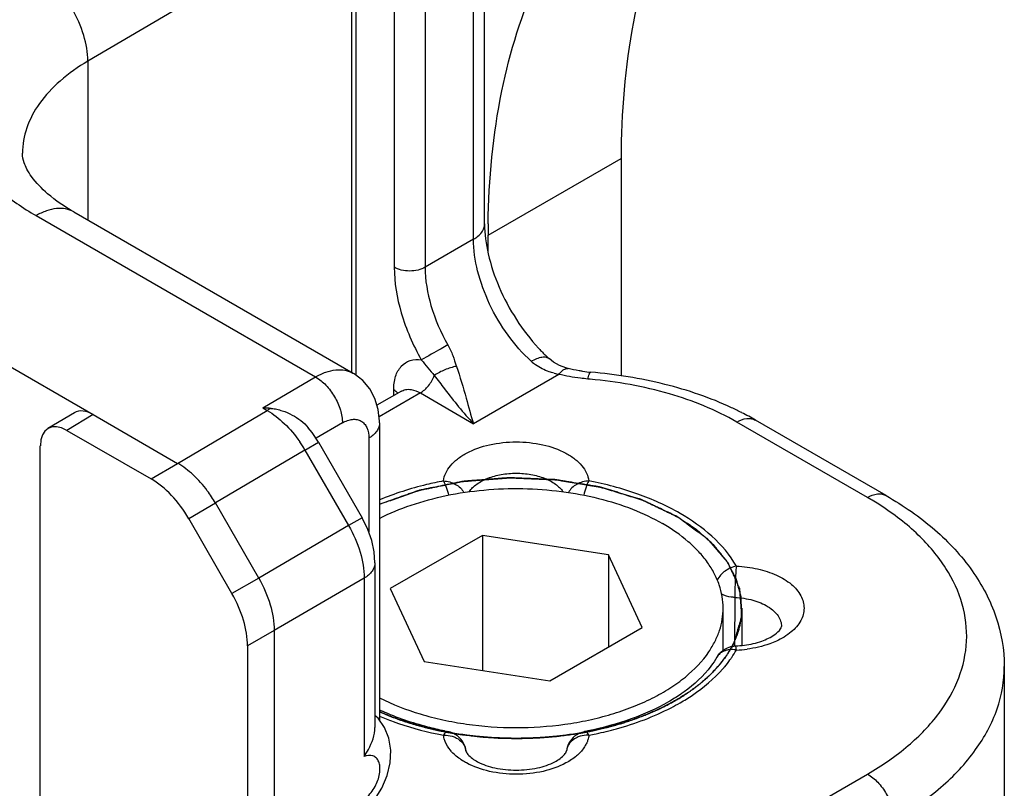
# Model space of a CAD drawing. Units: millimetres. Extents: x 115 to 1006, y -140 to 454.
# Drawn here: x 364 to 377, y -3 to 7 of the extents above; entities that cross this region are included whole.
import ezdxf

# ---------------------------------------------------------------- set-up
doc = ezdxf.new("R2010")
doc.units = ezdxf.units.MM
doc.header["$LTSCALE"] = 19.36
doc.layers.add('COMPONENTI_DI_ASSIEME', color=7, linetype='CONTINUOUS')

msp = doc.modelspace()

# ---------------------------------------------------------------- linework, layer by layer
at = {"layer": 'COMPONENTI_DI_ASSIEME', "linetype": 'Continuous'}
for p, q in [((370.098, 4.434), (370.099, 8.924)), ((368.332, 8.657), (364.827, 6.597)), ((368.332, 8.657), (368.331, 2.463)), ((368.39, 8.738), (368.389, 2.425)), ((369.952, 4.23), (369.953, 8.72)), ((368.899, 8.349), (368.898, 3.858)), ((369.309, 8.349), (369.308, 3.858)), ((356.532, 6.733), (364.9, 1.901)), ((364.827, 6.597), (364.827, 4.486)), ((370.145, 4.284), (371.913, 5.305)), ((371.913, 5.305), (371.912, 2.418)), ((364.64, 4.594), (368.351, 2.452)), ((364.14, 4.545), (367.853, 2.401)), ((369.952, 4.23), (369.308, 3.858)), ((370.145, 4.05), (370.145, 4.284)), ((371.014, 2.599), (370.957, 2.645)), ((370.957, 2.645), (370.957, 2.645)), ((371.208, 2.513), (371.208, 2.513)), ((367.152, 1.989), (367.853, 2.401)), ((371.087, 2.436), (369.952, 1.78)), ((368.891, 2.154), (368.891, 2.23)), ((368.994, 2.213), (368.669, 2.025)), ((369.245, 2.189), (368.697, 1.872)), ((369.245, 2.189), (369.952, 1.78)), ((367.152, 1.989), (367.209, 1.956)), ((364.648, 1.925), (364.297, 1.715)), ((364.9, 1.901), (364.55, 1.692)), ((364.9, 1.901), (366.02, 1.253)), ((366.02, 1.253), (367.209, 1.956)), ((367.808, 1.662), (367.756, 1.727)), ((368.21, 1.79), (367.861, 1.586)), ((368.703, 1.79), (368.702, -2.161)), ((375.185, 0.8), (373.449, 1.802)), ((375.435, 0.825), (373.699, 1.827)), ((364.55, 1.692), (365.667, 1.047)), ((367.892, 1.534), (367.808, 1.662)), ((368.56, 1.588), (368.56, 0.342)), ((364.192, -15.773), (364.196, 1.488)), ((367.712, 1.43), (367.892, 1.534)), ((367.892, 1.534), (368.472, 0.53)), ((367.712, 1.43), (366.523, 0.727)), ((367.712, 1.43), (368.292, 0.426)), ((365.667, 1.047), (366.02, 1.253)), ((366.167, 0.519), (366.523, 0.727)), ((367.097, -0.271), (366.523, 0.727)), ((368.472, 0.53), (368.292, 0.426)), ((366.741, -0.475), (366.167, 0.519)), ((368.292, 0.426), (367.097, -0.271)), ((370.07, 0.297), (368.845, -0.411)), ((370.07, 0.297), (370.069, -1.497)), ((371.743, 0.038), (370.07, 0.297)), ((371.743, 0.038), (371.743, -1.188)), ((372.192, -0.928), (371.743, 0.038)), ((368.642, -0.069), (368.642, -2.255)), ((367.097, -0.271), (366.741, -0.475)), ((368.499, -0.271), (367.304, -0.968)), ((368.499, -0.271), (368.498, -2.643)), ((368.845, -0.411), (369.294, -1.377)), ((373.422, -0.528), (373.419, -1.172)), ((373.268, -1.229), (373.268, -0.67)), ((373.518, -0.67), (373.518, -1.165)), ((367.304, -0.968), (366.948, -1.172)), ((367.304, -0.968), (367.303, -5.911)), ((370.967, -1.636), (372.192, -0.928)), ((366.948, -1.172), (366.947, -6.112)), ((373.381, -1.188), (373.386, -1.179)), ((369.294, -1.377), (370.967, -1.636)), ((377.003, -1.446), (377, -17.775)), ((368.702, -2.048), (368.726, -2.058)), ((368.683, -2.134), (368.642, -2.096)), ((369.61, -2.309), (369.61, -2.309)), ((371.428, -2.309), (371.428, -2.309)), ((371.651, -4.916), (375.186, -2.874))]:
    msp.add_line(p, q, dxfattribs=at)
for points in [[(371.208, 2.513), (371.18, 2.521), (371.094, 2.553), (371.014, 2.599)], [(368.703, 1.79), (368.703, 1.813), (368.686, 1.97), (368.642, 2.114), (368.573, 2.243), (368.48, 2.354), (368.366, 2.442), (368.35, 2.452)], [(368.642, -0.07), (368.632, 0.077), (368.6, 0.227), (368.548, 0.375), (368.472, 0.53)], [(368.635, -3.216), (368.733, -3.062), (368.803, -2.896), (368.843, -2.725), (368.851, -2.556), (368.825, -2.398), (368.767, -2.254), (368.683, -2.134)]]:
    msp.add_lwpolyline(points, dxfattribs=at)
for centre, radius, start, end in [((381.29, 4.282), 11.145, 179.2166, 179.9907), ((372.64, 4.476), 2.488, 222.8164, 224.0903), ((372.526, 4.364), 2.328, 224.0765, 227.6277), ((371.165, 3.102), 0.664, 227.7038, 234.1041), ((371.24, 3.3), 0.877, 255.6656, 259.9792), ((371.675, 4.466), 2.008, 262.2852, 265.2933), ((370.985, -3.496), 5.89, 84.9852, 85.2834), ((367.155, 0.785), 1.204, 84.7656, 90.1538), ((371.593, -1.853), 4.241, 63.0423, 65.0766), ((371.74, -1.567), 3.919, 60.0121, 63.0658), ((366.234, 0.57), 1.71, 30.2003, 34.5797), ((373.169, -2.695), 4.035, 57.1907, 60.0276), ((373.377, 0.164), 1.337, 272.3492, 277.4454), ((373.377, 0.409), 1.638, 272.3469, 277.3471), ((371.187, 0.689), 3.021, 297.3932, 299.9774), ((370.021, 0.785), 3.102, 244.8154, 245.6017), ((370.447, 2.332), 4.775, 258.178, 259.2131), ((370.444, 2.07), 4.458, 258.6441, 259.2118), ((370.594, 2.068), 4.455, 280.7875, 281.3567), ((370.592, 2.323), 4.767, 280.7858, 281.9678), ((369.554, -2.604), 0.3, 7.0338, 51.7784), ((371.484, -2.604), 0.3, 128.2351, 173.0052), ((369.653, -2.592), 0.2, 7.0694, 16.6282), ((371.385, -2.592), 0.2, 163.3893, 172.9695)]:
    msp.add_arc(centre, radius, start, end, dxfattribs=at)
for centre, major_axis, ratio, start_param, end_param in [((364.9, 1.493), (-0.25, 0.433), 0.577447, -0.785628, 0.008731), ((364.55, 1.284), (-0.25, 0.433), 0.577447, -0.785628, 0.785092), ((365.667, 0.23), (-0.5, 0.866), 0.577509, -1.571017, -0.785651), ((366.241, -0.764), (-0.5, 0.866), 0.577509, -2.356479, -1.571112)]:
    msp.add_ellipse(centre, major_axis=major_axis, ratio=ratio, start_param=start_param, end_param=end_param, dxfattribs=at)
for points, knots in [([(374.391, 10.792), (374.195, 10.678), (373.818, 10.414), (373.32, 9.922), (372.891, 9.339), (372.405, 8.423), (372.004, 7.066), (371.913, 5.912), (371.913, 5.305)], [0, 0, 0, 0, 0.108071, 0.218244, 0.332283, 0.45175, 0.710639, 1, 1, 1, 1]), ([(370.146, 4.435), (370.154, 5.026), (370.258, 6.151), (370.666, 7.471), (371.151, 8.36), (371.576, 8.928), (372.068, 9.407), (372.439, 9.665), (372.632, 9.776)], [0, 0, 0, 0, 0.28854, 0.547095, 0.666638, 0.780917, 0.891467, 1, 1, 1, 1]), ([(364.114, 7.818), (363.94, 7.716), (363.625, 7.495), (363.248, 7.093), (363.012, 6.648), (362.933, 6.178), (363.02, 5.708), (363.263, 5.265), (363.645, 4.866), (363.964, 4.646), (364.14, 4.545)], [0, 0, 0, 0, 0.144268, 0.273654, 0.390021, 0.498927, 0.608026, 0.72491, 0.854995, 1, 1, 1, 1]), ([(364.827, 6.597), (364.827, 6.713), (364.783, 6.957), (364.631, 7.3), (364.407, 7.602), (364.215, 7.761), (364.114, 7.818)], [0, 0, 0, 0, 0.236924, 0.499416, 0.762226, 1, 1, 1, 1]), ([(364.827, 6.597), (364.697, 6.521), (364.461, 6.355), (364.179, 6.055), (364.001, 5.724), (363.96, 5.487), (363.96, 5.373)], [0, 0, 0, 0, 0.289003, 0.548379, 0.78174, 1, 1, 1, 1]), ([(364.64, 4.594), (364.518, 4.665), (364.313, 4.803), (364.113, 5.008), (364.02, 5.155), (363.974, 5.257), (363.96, 5.33), (363.96, 5.373)], [0, 0, 0, 0, 0.395327, 0.687207, 0.795513, 0.880301, 1, 1, 1, 1]), ([(364.64, 4.594), (364.607, 4.613), (364.531, 4.641), (364.405, 4.644), (364.271, 4.611), (364.184, 4.57), (364.14, 4.545)], [0, 0, 0, 0, 0.217647, 0.450923, 0.710815, 1, 1, 1, 1]), ([(369.952, 4.23), (369.993, 4.254), (370.049, 4.298), (370.091, 4.375), (370.098, 4.415), (370.098, 4.434)], [0, 0, 0, 0, 0.547701, 0.781563, 1, 1, 1, 1]), ([(370.098, 4.434), (370.098, 4.301), (370.138, 4.013), (370.283, 3.583), (370.509, 3.16), (370.707, 2.902), (370.815, 2.785)], [0, 0, 0, 0, 0.217982, 0.47112, 0.738554, 1, 1, 1, 1]), ([(370.718, 2.61), (370.604, 2.714), (370.395, 2.953), (370.154, 3.36), (369.995, 3.792), (369.952, 4.089), (369.952, 4.23)], [0, 0, 0, 0, 0.25238, 0.514771, 0.769353, 1, 1, 1, 1]), ([(368.898, 3.858), (368.898, 3.654), (368.973, 3.224), (369.147, 2.826), (369.258, 2.629)], [0, 0, 0, 0, 0.474432, 1, 1, 1, 1]), ([(369.308, 3.858), (369.279, 3.842), (369.212, 3.817), (369.103, 3.805), (368.995, 3.817), (368.927, 3.842), (368.898, 3.858)], [0, 0, 0, 0, 0.237191, 0.49996, 0.76275, 1, 1, 1, 1]), ([(369.308, 3.858), (369.308, 3.687), (369.371, 3.326), (369.517, 2.993), (369.61, 2.828)], [0, 0, 0, 0, 0.474433, 1, 1, 1, 1]), ([(369.61, 2.828), (369.58, 2.811), (369.463, 2.744), (369.346, 2.677), (369.258, 2.629)], [0, 0, 0, 0, 0.255669, 1, 1, 1, 1]), ([(369.61, 2.828), (369.636, 2.783), (369.678, 2.688), (369.708, 2.59), (369.725, 2.542)], [0, 0, 0, 0, 0.509199, 1, 1, 1, 1]), ([(368.891, 2.23), (368.891, 2.29), (368.904, 2.403), (368.979, 2.549), (369.108, 2.633), (369.209, 2.636), (369.258, 2.629)], [0, 0, 0, 0, 0.291286, 0.537057, 0.760615, 1, 1, 1, 1]), ([(369.258, 2.629), (369.288, 2.594), (369.344, 2.523), (369.402, 2.455), (369.43, 2.423)], [0, 0, 0, 0, 0.5146, 1, 1, 1, 1]), ([(370.718, 2.61), (370.743, 2.624), (370.789, 2.647), (370.856, 2.668), (370.913, 2.669), (370.945, 2.655), (370.957, 2.645)], [0, 0, 0, 0, 0.330322, 0.604689, 0.821869, 1, 1, 1, 1]), ([(367.853, 2.401), (367.897, 2.426), (367.983, 2.468), (368.117, 2.501), (368.242, 2.498), (368.317, 2.471), (368.35, 2.452)], [0, 0, 0, 0, 0.28986, 0.549734, 0.782685, 1, 1, 1, 1]), ([(369.725, 2.542), (369.672, 2.533), (369.57, 2.5), (369.474, 2.452), (369.43, 2.423)], [0, 0, 0, 0, 0.502165, 1, 1, 1, 1]), ([(369.725, 2.542), (369.773, 2.403), (369.846, 2.148), (369.916, 1.892), (369.952, 1.78)], [0, 0, 0, 0, 0.55576, 1, 1, 1, 1]), ([(371.023, 2.45), (371, 2.456), (370.913, 2.482), (370.831, 2.524), (370.776, 2.564)], [0, 0, 0, 0, 0.254359, 1, 1, 1, 1]), ([(371.087, 2.436), (371.097, 2.449), (371.117, 2.473), (371.154, 2.505), (371.189, 2.518), (371.208, 2.513)], [0, 0, 0, 0, 0.332928, 0.606958, 1, 1, 1, 1]), ([(371.405, 2.476), (371.388, 2.478), (371.322, 2.488), (371.256, 2.501), (371.208, 2.513)], [0, 0, 0, 0, 0.255516, 1, 1, 1, 1]), ([(367.853, 2.401), (367.904, 2.372), (367.999, 2.293), (368.111, 2.142), (368.188, 1.97), (368.21, 1.848), (368.21, 1.79)], [0, 0, 0, 0, 0.237574, 0.500585, 0.763275, 1, 1, 1, 1]), ([(369.245, 2.189), (369.286, 2.213), (369.362, 2.284), (369.412, 2.373), (369.43, 2.423)], [0, 0, 0, 0, 0.47766, 1, 1, 1, 1]), ([(369.43, 2.423), (369.476, 2.362), (369.641, 2.142), (369.814, 1.926), (369.952, 1.78)], [0, 0, 0, 0, 0.273548, 1, 1, 1, 1]), ([(371.469, 2.374), (371.436, 2.377), (371.308, 2.39), (371.181, 2.413), (371.087, 2.436)], [0, 0, 0, 0, 0.25428, 1, 1, 1, 1]), ([(371.469, 2.374), (371.475, 2.397), (371.483, 2.427), (371.497, 2.457), (371.506, 2.464), (371.51, 2.464)], [0, 0, 0, 0, 0.699169, 0.894508, 1, 1, 1, 1]), ([(373.449, 1.802), (373.169, 1.964), (372.53, 2.22), (371.855, 2.34), (371.499, 2.371)], [0, 0, 0, 0, 0.475441, 1, 1, 1, 1]), ([(373.38, 1.993), (373.096, 2.125), (372.481, 2.335), (371.841, 2.437), (371.51, 2.464)], [0, 0, 0, 0, 0.485212, 1, 1, 1, 1]), ([(368.928, 2.203), (368.925, 2.206), (368.914, 2.215), (368.901, 2.224), (368.891, 2.23)], [0, 0, 0, 0, 0.240816, 1, 1, 1, 1]), ([(368.995, 2.213), (369.001, 2.217), (369.029, 2.231), (369.061, 2.237), (369.084, 2.237)], [0, 0, 0, 0, 0.243905, 1, 1, 1, 1]), ([(369.084, 2.237), (369.097, 2.237), (369.153, 2.233), (369.207, 2.21), (369.245, 2.189)], [0, 0, 0, 0, 0.226592, 1, 1, 1, 1]), ([(367.265, 1.984), (367.261, 1.982), (367.241, 1.974), (367.222, 1.964), (367.209, 1.956)], [0, 0, 0, 0, 0.241934, 1, 1, 1, 1]), ([(367.265, 1.984), (367.29, 1.982), (367.338, 1.973), (367.432, 1.947), (367.583, 1.883), (367.698, 1.797), (367.756, 1.727)], [0, 0, 0, 0, 0.130232, 0.260261, 0.517737, 1, 1, 1, 1]), ([(367.209, 1.956), (367.292, 1.909), (367.452, 1.783), (367.582, 1.628), (367.642, 1.541)], [0, 0, 0, 0, 0.475482, 1, 1, 1, 1]), ([(368.21, 1.79), (368.231, 1.803), (368.275, 1.824), (368.341, 1.841), (368.404, 1.839), (368.459, 1.819), (368.504, 1.781), (368.55, 1.706), (368.56, 1.636), (368.56, 1.588)], [0, 0, 0, 0, 0.14509, 0.27502, 0.391367, 0.499907, 0.608624, 0.725352, 1, 1, 1, 1]), ([(373.449, 1.802), (373.49, 1.826), (373.556, 1.853), (373.645, 1.85), (373.682, 1.837), (373.699, 1.827)], [0, 0, 0, 0, 0.547781, 0.781617, 1, 1, 1, 1]), ([(368.703, 1.79), (368.703, 1.771), (368.697, 1.732), (368.655, 1.656), (368.6, 1.612), (368.56, 1.588)], [0, 0, 0, 0, 0.218926, 0.453847, 1, 1, 1, 1]), ([(369.552, 1.02), (369.557, 1.055), (369.579, 1.128), (369.644, 1.228), (369.739, 1.317), (369.908, 1.425), (370.171, 1.515), (370.518, 1.551), (370.864, 1.515), (371.128, 1.425), (371.297, 1.317), (371.392, 1.228), (371.457, 1.128), (371.479, 1.055), (371.483, 1.02)], [0, 0, 0, 0, 0.045543, 0.094975, 0.149848, 0.210777, 0.348612, 0.499945, 0.65129, 0.789157, 0.850107, 0.905, 0.954448, 1, 1, 1, 1]), ([(366.522, 0.726), (366.489, 0.782), (366.402, 0.916), (366.239, 1.1), (366.095, 1.211), (366.022, 1.254)], [0, 0, 0, 0, 0.266069, 0.650643, 1, 1, 1, 1]), ([(368.703, 0.71), (368.769, 0.733), (368.867, 0.768), (368.983, 0.808), (369.048, 0.831), (369.098, 0.849), (369.139, 0.863), (369.172, 0.875), (369.193, 0.882), (369.209, 0.888), (369.219, 0.891), (369.227, 0.894), (369.236, 0.896), (369.252, 0.9), (369.275, 0.904), (369.311, 0.912), (369.357, 0.921), (369.429, 0.936), (369.52, 0.954), (369.611, 0.973), (369.684, 0.988), (369.729, 0.997), (369.765, 1.005), (369.788, 1.009), (369.804, 1.013), (369.813, 1.014), (369.823, 1.015), (369.835, 1.016), (369.854, 1.017), (369.879, 1.019), (369.918, 1.022), (369.966, 1.026), (370.024, 1.031), (370.083, 1.035), (370.141, 1.04), (370.199, 1.044), (370.258, 1.049), (370.306, 1.052), (370.345, 1.055), (370.374, 1.058), (370.398, 1.059), (370.415, 1.061), (370.425, 1.061), (370.432, 1.062), (370.44, 1.062), (370.449, 1.061), (370.466, 1.061), (370.49, 1.06), (370.519, 1.058), (370.557, 1.057), (370.605, 1.055), (370.663, 1.052), (370.721, 1.05), (370.778, 1.047), (370.836, 1.045), (370.894, 1.042), (370.951, 1.04), (370.995, 1.038), (371.023, 1.037), (371.035, 1.036), (371.045, 1.036), (371.054, 1.034), (371.071, 1.032), (371.094, 1.028), (371.131, 1.022), (371.177, 1.014), (371.251, 1.002), (371.344, 0.986), (371.436, 0.971), (371.51, 0.959), (371.557, 0.951), (371.594, 0.945), (371.617, 0.941), (371.633, 0.938), (371.642, 0.936), (371.651, 0.934), (371.662, 0.93), (371.679, 0.925), (371.701, 0.918), (371.735, 0.908), (371.779, 0.895), (371.831, 0.879), (371.882, 0.863), (371.934, 0.847), (371.986, 0.831), (372.038, 0.815), (372.082, 0.802), (372.116, 0.791), (372.142, 0.783), (372.164, 0.776), (372.179, 0.772), (372.188, 0.769), (372.194, 0.767), (372.2, 0.764), (372.207, 0.761), (372.22, 0.755), (372.238, 0.746), (372.261, 0.735), (372.29, 0.721), (372.327, 0.703), (372.372, 0.682), (372.416, 0.66), (372.46, 0.639), (372.505, 0.617), (372.549, 0.596), (372.586, 0.578), (372.616, 0.564), (372.634, 0.555), (372.649, 0.548), (372.658, 0.543), (372.666, 0.54), (372.671, 0.537), (372.675, 0.533), (372.684, 0.527), (372.698, 0.517), (372.716, 0.503), (372.734, 0.49), (372.759, 0.472), (372.801, 0.441), (372.862, 0.397), (372.922, 0.352), (372.965, 0.321), (372.989, 0.303), (373.007, 0.29), (373.025, 0.277), (373.039, 0.267), (373.048, 0.26), (373.052, 0.257), (373.055, 0.255), (373.057, 0.252), (373.061, 0.248), (373.066, 0.242), (373.075, 0.232), (373.086, 0.219), (373.103, 0.199), (373.124, 0.175), (373.15, 0.145), (373.176, 0.115), (373.201, 0.085), (373.227, 0.055), (373.252, 0.025), (373.274, 0), (373.291, -0.02), (373.302, -0.032), (373.31, -0.042), (373.317, -0.05), (373.322, -0.056), (373.326, -0.061), (373.33, -0.065), (373.331, -0.069), (373.334, -0.074), (373.337, -0.081), (373.34, -0.089), (373.345, -0.1), (373.351, -0.113), (373.361, -0.135), (373.373, -0.162), (373.388, -0.194), (373.402, -0.226), (373.417, -0.259), (373.431, -0.291), (373.446, -0.323), (373.458, -0.35), (373.467, -0.372), (373.473, -0.385), (373.478, -0.396), (373.481, -0.403), (373.484, -0.408), (373.485, -0.41), (373.485, -0.413), (373.485, -0.417), (373.486, -0.425), (373.487, -0.438), (373.488, -0.455), (373.489, -0.472), (373.491, -0.494), (373.494, -0.534), (373.499, -0.59), (373.503, -0.647), (373.506, -0.687), (373.508, -0.709), (373.51, -0.726), (373.511, -0.743), (373.512, -0.756), (373.513, -0.764), (373.513, -0.768), (373.513, -0.771), (373.513, -0.773), (373.511, -0.778), (373.509, -0.785), (373.506, -0.796), (373.502, -0.81), (373.496, -0.832), (373.488, -0.86), (373.479, -0.893), (373.466, -0.938), (373.444, -1.016), (373.425, -1.082), (373.412, -1.127)], [0, 0, 0, 0, 0.03125, 0.046875, 0.054688, 0.0625, 0.070312, 0.074219, 0.078125, 0.080078, 0.082031, 0.083008, 0.083984, 0.085938, 0.089844, 0.09375, 0.101562, 0.109375, 0.125, 0.140625, 0.148438, 0.15625, 0.160156, 0.164062, 0.166016, 0.166992, 0.167969, 0.169922, 0.171875, 0.175781, 0.179688, 0.1875, 0.195312, 0.203125, 0.210938, 0.21875, 0.226562, 0.234375, 0.238281, 0.242188, 0.246094, 0.248047, 0.249023, 0.25, 0.250977, 0.251953, 0.253906, 0.257812, 0.261719, 0.265625, 0.273438, 0.28125, 0.289062, 0.296875, 0.304688, 0.3125, 0.320312, 0.328125, 0.330078, 0.332031, 0.333008, 0.333984, 0.335938, 0.339844, 0.34375, 0.351562, 0.359375, 0.375, 0.390625, 0.398438, 0.40625, 0.410156, 0.414062, 0.416016, 0.416992, 0.417969, 0.419922, 0.421875, 0.425781, 0.429688, 0.4375, 0.445312, 0.453125, 0.460938, 0.46875, 0.476562, 0.484375, 0.488281, 0.492188, 0.496094, 0.498047, 0.499023, 0.5, 0.500977, 0.501953, 0.503906, 0.507812, 0.511719, 0.515625, 0.523438, 0.53125, 0.539062, 0.546875, 0.554688, 0.5625, 0.570312, 0.574219, 0.578125, 0.580078, 0.582031, 0.583008, 0.583984, 0.584961, 0.585938, 0.589844, 0.59375, 0.597656, 0.601562, 0.609375, 0.625, 0.640625, 0.648438, 0.652344, 0.65625, 0.660156, 0.664062, 0.665039, 0.666016, 0.666504, 0.666992, 0.667969, 0.669922, 0.671875, 0.675781, 0.679688, 0.6875, 0.695312, 0.703125, 0.710938, 0.71875, 0.726562, 0.734375, 0.738281, 0.742188, 0.744141, 0.746094, 0.748047, 0.749023, 0.75, 0.750977, 0.751953, 0.753906, 0.755859, 0.757812, 0.761719, 0.765625, 0.773438, 0.78125, 0.789062, 0.796875, 0.804688, 0.8125, 0.820312, 0.824219, 0.828125, 0.830078, 0.832031, 0.833008, 0.833496, 0.833984, 0.834961, 0.835938, 0.839844, 0.84375, 0.847656, 0.851562, 0.859375, 0.875, 0.890625, 0.898438, 0.902344, 0.90625, 0.910156, 0.914062, 0.915039, 0.916016, 0.916504, 0.916992, 0.917969, 0.919922, 0.921875, 0.925781, 0.929688, 0.9375, 0.945312, 0.953125, 0.96875, 1, 1, 1, 1]), ([(372.639, 0.555), (372.605, 0.571), (372.537, 0.604), (372.451, 0.644), (372.382, 0.676), (372.331, 0.701), (372.288, 0.721), (372.254, 0.737), (372.228, 0.749), (372.207, 0.759), (372.19, 0.767), (372.179, 0.772), (372.171, 0.776), (372.16, 0.779), (372.143, 0.785), (372.118, 0.792), (372.088, 0.801), (372.048, 0.813), (371.998, 0.828), (371.939, 0.846), (371.879, 0.864), (371.819, 0.882), (371.769, 0.897), (371.729, 0.909), (371.699, 0.918), (371.669, 0.927), (371.647, 0.934), (371.632, 0.938), (371.622, 0.941), (371.608, 0.943), (371.592, 0.946), (371.57, 0.949), (371.543, 0.954), (371.5, 0.961), (371.446, 0.97), (371.359, 0.984), (371.273, 0.998), (371.186, 1.012), (371.132, 1.021), (371.089, 1.028), (371.062, 1.032), (371.043, 1.035), (371.033, 1.037), (371.028, 1.038), (371.02, 1.038), (371.007, 1.038), (370.985, 1.039), (370.958, 1.04), (370.913, 1.042), (370.858, 1.044), (370.792, 1.047), (370.726, 1.05), (370.66, 1.052), (370.594, 1.055), (370.539, 1.057), (370.494, 1.059), (370.467, 1.06), (370.445, 1.061), (370.423, 1.062), (370.395, 1.059), (370.362, 1.057), (370.317, 1.054), (370.261, 1.049), (370.172, 1.042), (370.061, 1.034), (369.96, 1.026), (369.894, 1.021), (369.866, 1.018), (369.843, 1.017), (369.827, 1.015), (369.813, 1.014), (369.802, 1.012), (369.786, 1.009), (369.762, 1.004), (369.72, 0.995), (369.667, 0.984), (369.603, 0.971), (369.519, 0.954), (369.434, 0.937), (369.36, 0.922), (369.317, 0.913), (369.286, 0.906), (369.259, 0.901), (369.241, 0.897), (369.23, 0.895), (369.221, 0.891), (369.208, 0.887), (369.189, 0.881), (369.165, 0.872), (369.136, 0.862), (369.098, 0.848), (369.03, 0.825), (368.934, 0.791), (368.818, 0.75), (368.741, 0.723), (368.703, 0.71)], [0, 0, 0, 0, 0.03125, 0.0625, 0.078125, 0.09375, 0.109375, 0.117188, 0.125, 0.132812, 0.136719, 0.140625, 0.142578, 0.144531, 0.148438, 0.15625, 0.164062, 0.171875, 0.1875, 0.203125, 0.21875, 0.234375, 0.25, 0.257812, 0.265625, 0.273438, 0.28125, 0.283203, 0.285156, 0.289062, 0.292969, 0.296875, 0.304688, 0.3125, 0.328125, 0.34375, 0.375, 0.390625, 0.40625, 0.414062, 0.421875, 0.425781, 0.427734, 0.428711, 0.429688, 0.433594, 0.4375, 0.445312, 0.453125, 0.46875, 0.484375, 0.5, 0.515625, 0.53125, 0.546875, 0.554688, 0.5625, 0.566406, 0.570312, 0.578125, 0.585938, 0.59375, 0.609375, 0.625, 0.65625, 0.6875, 0.695312, 0.703125, 0.707031, 0.710938, 0.714844, 0.716797, 0.71875, 0.726562, 0.734375, 0.75, 0.765625, 0.78125, 0.8125, 0.828125, 0.835938, 0.84375, 0.851562, 0.855469, 0.857422, 0.859375, 0.863281, 0.867188, 0.875, 0.882812, 0.890625, 0.90625, 0.9375, 0.96875, 1, 1, 1, 1]), ([(369.895, 0.877), (369.921, 0.916), (369.997, 0.988), (370.145, 1.064), (370.323, 1.112), (370.518, 1.128), (370.712, 1.112), (370.891, 1.064), (371.038, 0.988), (371.114, 0.916), (371.14, 0.877)], [0, 0, 0, 0, 0.101862, 0.221737, 0.356661, 0.499937, 0.643224, 0.778177, 0.898095, 1, 1, 1, 1]), ([(369.552, 1.02), (369.477, 1.005), (369.188, 0.943), (368.904, 0.852), (368.701, 0.767)], [0, 0, 0, 0, 0.25879, 1, 1, 1, 1]), ([(368.702, 0.523), (368.837, 0.592), (369.128, 0.711), (369.594, 0.836), (370.093, 0.909), (370.606, 0.927), (371.116, 0.89), (371.605, 0.799), (372.057, 0.658), (372.335, 0.527), (372.463, 0.453)], [0, 0, 0, 0, 0.116572, 0.241135, 0.371197, 0.503839, 0.635952, 0.764467, 0.886574, 1, 1, 1, 1]), ([(369.552, 1.02), (369.567, 0.994), (369.593, 0.932), (369.611, 0.867), (369.619, 0.831)], [0, 0, 0, 0, 0.446044, 1, 1, 1, 1]), ([(369.552, 1.02), (369.608, 1.017), (369.716, 0.989), (369.799, 0.912), (369.824, 0.867)], [0, 0, 0, 0, 0.519969, 1, 1, 1, 1]), ([(371.483, 1.02), (371.428, 1.017), (371.32, 0.989), (371.237, 0.912), (371.212, 0.867)], [0, 0, 0, 0, 0.519942, 1, 1, 1, 1]), ([(371.483, 1.02), (371.468, 0.994), (371.443, 0.932), (371.425, 0.867), (371.417, 0.831)], [0, 0, 0, 0, 0.446013, 1, 1, 1, 1]), ([(373.444, -0.112), (373.274, 0.184), (372.827, 0.555), (372.123, 0.867), (371.704, 0.978), (371.483, 1.02)], [0, 0, 0, 0, 0.442219, 0.70927, 1, 1, 1, 1]), ([(375.185, 0.8), (375.226, 0.824), (375.292, 0.851), (375.38, 0.848), (375.418, 0.835), (375.435, 0.825)], [0, 0, 0, 0, 0.547781, 0.781617, 1, 1, 1, 1]), ([(375.435, 0.825), (375.663, 0.693), (376.084, 0.402), (376.593, -0.142), (376.925, -0.767), (377.003, -1.223), (377.003, -1.446)], [0, 0, 0, 0, 0.274348, 0.528564, 0.768004, 1, 1, 1, 1]), ([(375.186, -2.874), (375.377, -2.764), (375.724, -2.526), (376.144, -2.095), (376.418, -1.618), (376.53, -1.112), (376.468, -0.601), (376.239, -0.114), (375.86, 0.332), (375.535, 0.58), (375.355, 0.696)], [0, 0, 0, 0, 0.146201, 0.277536, 0.395948, 0.506199, 0.615344, 0.730798, 0.85808, 1, 1, 1, 1]), ([(373.514, -0.76), (373.513, -0.73), (373.512, -0.685), (373.51, -0.632), (373.509, -0.602), (373.509, -0.579), (373.508, -0.556), (373.508, -0.539), (373.507, -0.528), (373.507, -0.523), (373.507, -0.52), (373.506, -0.516), (373.504, -0.509), (373.502, -0.5), (373.498, -0.485), (373.493, -0.466), (373.484, -0.437), (373.474, -0.399), (373.464, -0.362), (373.456, -0.332), (373.451, -0.313), (373.447, -0.299), (373.444, -0.289), (373.442, -0.283), (373.441, -0.279), (373.439, -0.275), (373.437, -0.271), (373.431, -0.26), (373.422, -0.244), (373.411, -0.222), (373.399, -0.2), (373.384, -0.172), (373.369, -0.143), (373.353, -0.114), (373.342, -0.092), (373.332, -0.074), (373.326, -0.061), (373.322, -0.054), (373.319, -0.049), (373.315, -0.044), (373.309, -0.037), (373.3, -0.025), (373.286, -0.008), (373.269, 0.013), (373.247, 0.04), (373.225, 0.068), (373.203, 0.095), (373.186, 0.115), (373.17, 0.136), (373.157, 0.151), (373.149, 0.162), (373.145, 0.167), (373.14, 0.172), (373.133, 0.178), (373.124, 0.186), (373.11, 0.199), (373.092, 0.215), (373.064, 0.24), (373.028, 0.272), (372.992, 0.303), (372.964, 0.329), (372.946, 0.344), (372.932, 0.357), (372.923, 0.365), (372.916, 0.371), (372.91, 0.376), (372.903, 0.38), (372.89, 0.389), (372.871, 0.401), (372.845, 0.419), (372.82, 0.436), (372.785, 0.458), (372.725, 0.498), (372.674, 0.533), (372.639, 0.555)], [0, 0, 0, 0, 0.0625, 0.09375, 0.109375, 0.125, 0.140625, 0.15625, 0.160156, 0.164062, 0.166016, 0.167969, 0.171875, 0.179688, 0.1875, 0.203125, 0.21875, 0.25, 0.28125, 0.296875, 0.3125, 0.320312, 0.328125, 0.332031, 0.333984, 0.335938, 0.339844, 0.34375, 0.359375, 0.375, 0.390625, 0.40625, 0.4375, 0.453125, 0.46875, 0.484375, 0.492188, 0.496094, 0.5, 0.503906, 0.507812, 0.515625, 0.53125, 0.546875, 0.5625, 0.59375, 0.609375, 0.625, 0.640625, 0.65625, 0.660156, 0.664062, 0.667969, 0.671875, 0.679688, 0.6875, 0.703125, 0.71875, 0.75, 0.78125, 0.796875, 0.8125, 0.820312, 0.828125, 0.832031, 0.835938, 0.839844, 0.84375, 0.859375, 0.875, 0.890625, 0.90625, 0.9375, 1, 1, 1, 1]), ([(368.292, 0.426), (368.356, 0.315), (368.456, 0.089), (368.499, -0.155), (368.499, -0.271)], [0, 0, 0, 0, 0.525388, 1, 1, 1, 1]), ([(373.268, -0.67), (373.268, -0.618), (373.259, -0.513), (373.219, -0.357), (373.152, -0.205), (373.06, -0.057), (372.944, 0.084), (372.753, 0.267), (372.583, 0.384), (372.463, 0.453)], [0, 0, 0, 0, 0.108044, 0.218125, 0.332098, 0.451496, 0.577455, 0.710715, 1, 1, 1, 1]), ([(368.642, -0.07), (368.642, -0.088), (368.635, -0.128), (368.593, -0.204), (368.539, -0.248), (368.499, -0.271)], [0, 0, 0, 0, 0.218917, 0.453908, 1, 1, 1, 1]), ([(373.444, -0.112), (373.39, -0.122), (373.289, -0.167), (373.214, -0.249), (373.189, -0.296)], [0, 0, 0, 0, 0.50728, 1, 1, 1, 1]), ([(373.444, -0.112), (373.436, -0.176), (373.427, -0.315), (373.422, -0.453), (373.422, -0.528)], [0, 0, 0, 0, 0.464176, 1, 1, 1, 1]), ([(373.444, -0.112), (373.539, -0.116), (373.721, -0.139), (373.971, -0.219), (374.172, -0.338), (374.308, -0.49), (374.359, -0.671), (374.307, -0.851), (374.17, -1.003), (374.046, -1.076), (373.975, -1.108)], [0, 0, 0, 0, 0.162917, 0.314224, 0.446989, 0.559196, 0.656903, 0.754681, 0.867055, 1, 1, 1, 1]), ([(367.097, -0.271), (367.162, -0.382), (367.261, -0.608), (367.304, -0.852), (367.304, -0.968)], [0, 0, 0, 0, 0.525577, 1, 1, 1, 1]), ([(373.422, -0.528), (373.407, -0.527), (373.347, -0.522), (373.288, -0.506), (373.249, -0.486)], [0, 0, 0, 0, 0.263383, 1, 1, 1, 1]), ([(373.422, -0.528), (373.504, -0.531), (373.658, -0.554), (373.833, -0.624), (373.941, -0.704), (373.999, -0.769), (374.035, -0.84), (374.043, -0.891), (374.043, -0.915)], [0, 0, 0, 0, 0.307433, 0.582341, 0.702521, 0.810429, 0.908141, 1, 1, 1, 1]), ([(373.078, -1.251), (373.108, -1.206), (373.163, -1.114), (373.223, -0.969), (373.26, -0.82), (373.268, -0.72), (373.268, -0.67)], [0, 0, 0, 0, 0.263316, 0.515529, 0.759829, 1, 1, 1, 1]), ([(373.55, -1.162), (373.629, -1.152), (373.77, -1.12), (373.935, -1.042), (374.019, -0.969), (374.043, -0.925), (374.043, -0.915)], [0, 0, 0, 0, 0.419438, 0.752653, 0.945372, 1, 1, 1, 1]), ([(373.386, -1.179), (373.388, -1.175), (373.392, -1.168), (373.396, -1.159), (373.4, -1.152), (373.404, -1.143), (373.409, -1.132), (373.416, -1.119), (373.422, -1.106), (373.426, -1.095), (373.43, -1.086), (373.433, -1.079), (373.435, -1.074), (373.439, -1.067), (373.441, -1.059), (373.444, -1.052), (373.448, -1.044), (373.452, -1.033), (373.457, -1.02), (373.463, -1.001), (373.468, -0.986), (373.471, -0.976)], [0, 0, 0, 0, 0.0625, 0.125, 0.15625, 0.1875, 0.25, 0.3125, 0.375, 0.4375, 0.46875, 0.5, 0.53125, 0.5625, 0.625, 0.65625, 0.6875, 0.75, 0.8125, 0.875, 1, 1, 1, 1]), ([(373.412, -1.127), (373.412, -1.127), (373.411, -1.129), (373.41, -1.131), (373.41, -1.132), (373.409, -1.134), (373.408, -1.136), (373.407, -1.138), (373.406, -1.14), (373.405, -1.143), (373.404, -1.145), (373.403, -1.146), (373.402, -1.147), (373.401, -1.149), (373.401, -1.15), (373.4, -1.152), (373.398, -1.155), (373.397, -1.158), (373.395, -1.161), (373.395, -1.162), (373.394, -1.163), (373.394, -1.164), (373.393, -1.166), (373.393, -1.167), (373.392, -1.168), (373.39, -1.171), (373.388, -1.175), (373.387, -1.178), (373.386, -1.179)], [0, 0, 0, 0, 0.0625, 0.125, 0.15625, 0.1875, 0.21875, 0.25, 0.28125, 0.3125, 0.34375, 0.375, 0.4375, 0.46875, 0.5, 0.53125, 0.5625, 0.625, 0.65625, 0.6875, 0.71875, 0.75, 0.78125, 0.8125, 0.84375, 0.875, 0.9375, 1, 1, 1, 1]), ([(373.444, -1.227), (373.443, -1.219), (373.441, -1.206), (373.438, -1.188), (373.436, -1.179), (373.433, -1.172), (373.432, -1.172)], [0, 0, 0, 0, 0.41959, 0.728669, 0.921012, 1, 1, 1, 1]), ([(373.975, -1.108), (373.946, -1.121), (373.821, -1.172), (373.688, -1.202), (373.586, -1.215)], [0, 0, 0, 0, 0.236949, 1, 1, 1, 1]), ([(368.702, -1.861), (368.875, -1.95), (369.155, -2.058), (369.547, -2.159), (369.968, -2.234), (370.512, -2.272), (371.055, -2.236), (371.478, -2.162), (371.778, -2.085), (372.061, -1.989), (372.322, -1.873), (372.558, -1.741), (372.824, -1.55), (372.992, -1.377), (373.078, -1.251)], [0, 0, 0, 0, 0.1236, 0.189389, 0.257105, 0.39577, 0.534488, 0.602267, 0.668142, 0.731567, 0.79208, 0.849325, 0.903091, 1, 1, 1, 1]), ([(373.386, -1.179), (373.376, -1.195), (373.356, -1.228), (373.333, -1.265), (373.319, -1.29), (373.312, -1.3), (373.307, -1.308), (373.302, -1.316), (373.291, -1.33), (373.275, -1.35), (373.257, -1.374), (373.239, -1.397), (373.223, -1.417), (373.213, -1.431), (373.206, -1.439), (373.199, -1.447), (373.19, -1.456), (373.168, -1.479), (373.143, -1.506), (373.118, -1.533), (373.106, -1.546), (373.098, -1.553), (373.093, -1.559), (373.087, -1.565), (373.079, -1.572), (373.064, -1.585), (373.035, -1.61), (373.006, -1.636), (372.982, -1.657), (372.971, -1.666), (372.963, -1.674), (372.954, -1.681), (372.937, -1.693), (372.913, -1.711), (372.884, -1.733), (372.855, -1.754), (372.831, -1.772), (372.814, -1.785), (372.804, -1.792), (372.794, -1.798), (372.781, -1.806), (372.749, -1.826), (372.703, -1.855), (372.661, -1.881), (372.64, -1.895)], [0, 0, 0, 0, 0.0625, 0.125, 0.140625, 0.15625, 0.164062, 0.171875, 0.1875, 0.21875, 0.25, 0.28125, 0.3125, 0.328125, 0.335938, 0.34375, 0.359375, 0.375, 0.4375, 0.46875, 0.484375, 0.492188, 0.5, 0.507812, 0.515625, 0.53125, 0.5625, 0.625, 0.640625, 0.65625, 0.664062, 0.671875, 0.6875, 0.71875, 0.75, 0.78125, 0.8125, 0.828125, 0.835938, 0.84375, 0.859375, 0.875, 0.9375, 1, 1, 1, 1]), ([(373.244, -1.26), (373.237, -1.264), (373.214, -1.281), (373.194, -1.304), (373.184, -1.323)], [0, 0, 0, 0, 0.255589, 1, 1, 1, 1]), ([(373.336, -1.225), (373.327, -1.226), (373.295, -1.233), (373.264, -1.246), (373.244, -1.26)], [0, 0, 0, 0, 0.260011, 1, 1, 1, 1]), ([(373.296, -1.324), (373.298, -1.322), (373.301, -1.318), (373.304, -1.312), (373.307, -1.309), (373.31, -1.305), (373.313, -1.3), (373.318, -1.292), (373.327, -1.279), (373.338, -1.262), (373.348, -1.245), (373.356, -1.232), (373.361, -1.224), (373.364, -1.219), (373.366, -1.215), (373.37, -1.207), (373.375, -1.198), (373.379, -1.191), (373.381, -1.188)], [0, 0, 0, 0, 0.0625, 0.125, 0.15625, 0.1875, 0.21875, 0.25, 0.375, 0.5, 0.625, 0.75, 0.78125, 0.8125, 0.84375, 0.875, 0.9375, 1, 1, 1, 1]), ([(373.444, -1.227), (373.435, -1.225), (373.399, -1.22), (373.362, -1.22), (373.336, -1.225)], [0, 0, 0, 0, 0.257945, 1, 1, 1, 1]), ([(373.359, -1.358), (373.367, -1.347), (373.397, -1.305), (373.425, -1.261), (373.444, -1.227)], [0, 0, 0, 0, 0.254071, 1, 1, 1, 1]), ([(373.184, -1.323), (373.16, -1.364), (373.043, -1.54), (372.883, -1.685), (372.75, -1.782)], [0, 0, 0, 0, 0.222129, 1, 1, 1, 1]), ([(373.263, -1.478), (373.272, -1.468), (373.305, -1.429), (373.337, -1.389), (373.359, -1.358)], [0, 0, 0, 0, 0.253958, 1, 1, 1, 1]), ([(372.684, -1.869), (372.705, -1.855), (372.732, -1.838), (372.764, -1.819), (372.784, -1.805), (372.81, -1.787), (372.835, -1.77), (372.855, -1.756), (372.874, -1.742), (372.894, -1.728), (372.913, -1.713), (372.927, -1.703), (372.941, -1.691), (372.959, -1.677), (372.977, -1.662), (372.996, -1.647), (373.013, -1.632), (373.034, -1.613), (373.056, -1.594), (373.073, -1.579), (373.096, -1.555), (373.116, -1.536), (373.132, -1.52)], [0, 0, 0, 0, 0.125, 0.15625, 0.1875, 0.25, 0.3125, 0.34375, 0.375, 0.4375, 0.46875, 0.5, 0.53125, 0.5625, 0.625, 0.65625, 0.6875, 0.75, 0.8125, 0.84375, 0.875, 1, 1, 1, 1]), ([(372.697, -1.928), (372.753, -1.896), (372.958, -1.768), (373.146, -1.61), (373.263, -1.478)], [0, 0, 0, 0, 0.266873, 1, 1, 1, 1]), ([(375.54, -3.487), (375.759, -3.36), (376.157, -3.086), (376.632, -2.586), (376.933, -2.034), (377.003, -1.637), (377.003, -1.446)], [0, 0, 0, 0, 0.289768, 0.549008, 0.782199, 1, 1, 1, 1]), ([(372.75, -1.782), (372.733, -1.794), (372.665, -1.841), (372.594, -1.886), (372.54, -1.917)], [0, 0, 0, 0, 0.242568, 1, 1, 1, 1]), ([(372.64, -1.895), (372.618, -1.906), (372.585, -1.924), (372.541, -1.948), (372.513, -1.962), (372.491, -1.974), (372.477, -1.981), (372.466, -1.987), (372.454, -1.993), (372.432, -2.003), (372.401, -2.017), (372.364, -2.033), (372.327, -2.05), (372.296, -2.064), (372.275, -2.074), (372.262, -2.079), (372.249, -2.084), (372.232, -2.091), (372.193, -2.105), (372.147, -2.123), (372.101, -2.14), (372.075, -2.15), (372.055, -2.158), (372.034, -2.164), (372.007, -2.173), (371.958, -2.188), (371.91, -2.203), (371.869, -2.216), (371.851, -2.221), (371.838, -2.226), (371.823, -2.229), (371.798, -2.236), (371.762, -2.245), (371.719, -2.256), (371.676, -2.266), (371.64, -2.276), (371.615, -2.282), (371.6, -2.285), (371.584, -2.288), (371.565, -2.292), (371.534, -2.298), (371.496, -2.306), (371.434, -2.318), (371.388, -2.327), (371.357, -2.333)], [0, 0, 0, 0, 0.0625, 0.09375, 0.125, 0.140625, 0.15625, 0.164062, 0.171875, 0.1875, 0.21875, 0.25, 0.28125, 0.3125, 0.328125, 0.335938, 0.34375, 0.359375, 0.375, 0.4375, 0.46875, 0.484375, 0.5, 0.515625, 0.53125, 0.5625, 0.625, 0.640625, 0.65625, 0.664062, 0.671875, 0.6875, 0.71875, 0.75, 0.78125, 0.8125, 0.828125, 0.835938, 0.84375, 0.859375, 0.875, 0.90625, 0.9375, 1, 1, 1, 1]), ([(372.54, -1.917), (372.383, -2.007), (372.034, -2.162), (371.667, -2.261), (371.472, -2.301)], [0, 0, 0, 0, 0.475435, 1, 1, 1, 1]), ([(371.535, -2.299), (371.56, -2.294), (371.608, -2.283), (371.669, -2.269), (371.711, -2.259), (371.736, -2.253), (371.759, -2.246), (371.789, -2.238), (371.824, -2.228), (371.859, -2.218), (371.889, -2.21), (371.912, -2.204), (371.935, -2.196), (371.975, -2.183), (372.02, -2.168), (372.06, -2.155), (372.083, -2.147), (372.1, -2.142), (372.116, -2.135), (372.138, -2.127), (372.176, -2.112), (372.219, -2.096), (372.258, -2.081), (372.279, -2.072), (372.3, -2.063), (372.326, -2.051), (372.356, -2.038), (372.388, -2.024), (372.413, -2.012), (372.434, -2.003), (372.454, -1.993), (372.488, -1.975), (372.537, -1.95), (372.576, -1.93), (372.595, -1.92)], [0, 0, 0, 0, 0.0625, 0.125, 0.15625, 0.171875, 0.1875, 0.21875, 0.25, 0.28125, 0.3125, 0.328125, 0.34375, 0.375, 0.4375, 0.46875, 0.484375, 0.5, 0.515625, 0.53125, 0.5625, 0.625, 0.65625, 0.671875, 0.6875, 0.71875, 0.75, 0.78125, 0.8125, 0.828125, 0.84375, 0.875, 0.9375, 1, 1, 1, 1]), ([(372.595, -1.92), (372.596, -1.919), (372.598, -1.918), (372.601, -1.917), (372.602, -1.916), (372.603, -1.915), (372.605, -1.914), (372.608, -1.913), (372.613, -1.91), (372.622, -1.905), (372.633, -1.899), (372.644, -1.892), (372.652, -1.888), (372.658, -1.884), (372.66, -1.883), (372.662, -1.882), (372.664, -1.88), (372.669, -1.878), (372.676, -1.873), (372.681, -1.87), (372.684, -1.869)], [0, 0, 0, 0, 0.0625, 0.125, 0.15625, 0.171875, 0.1875, 0.21875, 0.25, 0.375, 0.5, 0.625, 0.75, 0.78125, 0.8125, 0.828125, 0.84375, 0.875, 0.9375, 1, 1, 1, 1]), ([(369.679, -2.333), (369.658, -2.329), (369.616, -2.321), (369.563, -2.311), (369.526, -2.304), (369.504, -2.3), (369.482, -2.295), (369.455, -2.288), (369.422, -2.281), (369.389, -2.274), (369.362, -2.267), (369.343, -2.263), (369.332, -2.26), (369.322, -2.258), (369.309, -2.254), (369.279, -2.246), (369.244, -2.237), (369.208, -2.227), (369.188, -2.222), (369.173, -2.218), (369.157, -2.213), (369.137, -2.206), (369.111, -2.198), (369.08, -2.189), (369.054, -2.18), (369.033, -2.174), (369.02, -2.17), (369.01, -2.167), (369, -2.163), (368.984, -2.157), (368.96, -2.149), (368.932, -2.139), (368.903, -2.128), (368.88, -2.12), (368.861, -2.113), (368.842, -2.106), (368.808, -2.092), (368.76, -2.072), (368.721, -2.056), (368.702, -2.048)], [0, 0, 0, 0, 0.0625, 0.125, 0.15625, 0.171875, 0.1875, 0.21875, 0.25, 0.28125, 0.3125, 0.328125, 0.335938, 0.34375, 0.359375, 0.375, 0.4375, 0.46875, 0.484375, 0.5, 0.515625, 0.53125, 0.5625, 0.59375, 0.625, 0.640625, 0.65625, 0.664062, 0.671875, 0.6875, 0.71875, 0.75, 0.78125, 0.8125, 0.828125, 0.84375, 0.875, 0.9375, 1, 1, 1, 1]), ([(368.726, -2.058), (368.754, -2.07), (368.788, -2.084), (368.83, -2.101), (368.858, -2.112), (368.894, -2.125), (368.93, -2.139), (368.958, -2.149), (368.988, -2.159), (369.017, -2.169), (369.047, -2.179), (369.069, -2.186), (369.092, -2.193), (369.122, -2.202), (369.152, -2.211), (369.182, -2.22), (369.213, -2.229), (369.244, -2.237), (369.274, -2.245), (369.294, -2.25), (369.309, -2.255), (369.325, -2.259), (369.354, -2.265), (369.395, -2.275), (369.428, -2.283), (369.444, -2.287)], [0, 0, 0, 0, 0.125, 0.15625, 0.1875, 0.25, 0.3125, 0.34375, 0.375, 0.4375, 0.46875, 0.5, 0.53125, 0.5625, 0.625, 0.65625, 0.6875, 0.75, 0.78125, 0.8125, 0.828125, 0.84375, 0.875, 0.9375, 1, 1, 1, 1]), ([(369.566, -2.301), (369.492, -2.286), (369.21, -2.221), (368.934, -2.128), (368.74, -2.04)], [0, 0, 0, 0, 0.261489, 1, 1, 1, 1]), ([(371.581, -2.339), (371.671, -2.32), (372.013, -2.237), (372.347, -2.113), (372.577, -1.993)], [0, 0, 0, 0, 0.262401, 1, 1, 1, 1]), ([(368.702, -2.106), (368.762, -2.131), (369.011, -2.229), (369.27, -2.3), (369.469, -2.342)], [0, 0, 0, 0, 0.241241, 1, 1, 1, 1]), ([(368.498, -2.643), (368.518, -2.611), (368.588, -2.493), (368.642, -2.357), (368.642, -2.255)], [0, 0, 0, 0, 0.267504, 1, 1, 1, 1]), ([(369.444, -2.287), (369.448, -2.288), (369.455, -2.289), (369.464, -2.291), (369.47, -2.293), (369.474, -2.293), (369.48, -2.294), (369.486, -2.296), (369.495, -2.298), (369.508, -2.3), (369.527, -2.304), (369.552, -2.309), (369.577, -2.314), (369.597, -2.318), (369.609, -2.32), (369.619, -2.322), (369.626, -2.323), (369.63, -2.324), (369.636, -2.325), (369.647, -2.327), (369.663, -2.33), (369.675, -2.332), (369.681, -2.333)], [0, 0, 0, 0, 0.0625, 0.125, 0.15625, 0.171875, 0.1875, 0.21875, 0.25, 0.3125, 0.375, 0.5, 0.625, 0.6875, 0.75, 0.78125, 0.8125, 0.828125, 0.84375, 0.875, 0.9375, 1, 1, 1, 1]), ([(369.554, -2.359), (369.558, -2.351), (369.567, -2.337), (369.583, -2.317), (369.6, -2.307), (369.61, -2.309)], [0, 0, 0, 0, 0.352905, 0.633199, 1, 1, 1, 1]), ([(371.357, -2.333), (371.322, -2.338), (371.254, -2.347), (371.176, -2.358), (371.125, -2.365), (371.103, -2.368), (371.086, -2.371), (371.069, -2.372), (371.038, -2.375), (370.994, -2.378), (370.942, -2.383), (370.889, -2.387), (370.846, -2.39), (370.815, -2.393), (370.798, -2.394), (370.78, -2.395), (370.758, -2.395), (370.705, -2.397), (370.643, -2.398), (370.581, -2.4), (370.546, -2.401), (370.52, -2.402), (370.493, -2.401), (370.458, -2.4), (370.396, -2.398), (370.334, -2.397), (370.282, -2.395), (370.259, -2.395), (370.242, -2.394), (370.224, -2.393), (370.194, -2.391), (370.15, -2.387), (370.097, -2.383), (370.045, -2.378), (370.001, -2.375), (369.971, -2.372), (369.953, -2.371), (369.936, -2.368), (369.914, -2.365), (369.862, -2.358), (369.784, -2.347), (369.714, -2.337), (369.679, -2.333)], [0, 0, 0, 0, 0.0625, 0.125, 0.140625, 0.15625, 0.164062, 0.171875, 0.1875, 0.21875, 0.25, 0.28125, 0.3125, 0.328125, 0.335938, 0.34375, 0.359375, 0.375, 0.4375, 0.46875, 0.484375, 0.5, 0.515625, 0.53125, 0.5625, 0.625, 0.640625, 0.65625, 0.664062, 0.671875, 0.6875, 0.71875, 0.75, 0.78125, 0.8125, 0.828125, 0.835938, 0.84375, 0.859375, 0.875, 0.9375, 1, 1, 1, 1]), ([(369.803, -2.352), (369.834, -2.355), (369.896, -2.363), (369.973, -2.371), (370.027, -2.378), (370.057, -2.381), (370.089, -2.383), (370.128, -2.386), (370.175, -2.389), (370.221, -2.392), (370.26, -2.394), (370.291, -2.397), (370.323, -2.398), (370.378, -2.399), (370.441, -2.4), (370.496, -2.401), (370.527, -2.401), (370.55, -2.402), (370.574, -2.401), (370.605, -2.4), (370.66, -2.398), (370.723, -2.396), (370.778, -2.395), (370.809, -2.394), (370.84, -2.391), (370.879, -2.388), (370.926, -2.384), (370.972, -2.381), (371.011, -2.377), (371.043, -2.375), (371.066, -2.373), (371.089, -2.37), (371.135, -2.364), (371.204, -2.355), (371.265, -2.347), (371.295, -2.343)], [0, 0, 0, 0, 0.0625, 0.125, 0.15625, 0.171875, 0.1875, 0.21875, 0.25, 0.28125, 0.3125, 0.328125, 0.34375, 0.375, 0.4375, 0.46875, 0.484375, 0.5, 0.515625, 0.53125, 0.5625, 0.625, 0.65625, 0.671875, 0.6875, 0.71875, 0.75, 0.78125, 0.8125, 0.828125, 0.84375, 0.859375, 0.875, 0.9375, 1, 1, 1, 1]), ([(371.295, -2.343), (371.306, -2.341), (371.318, -2.339), (371.333, -2.337), (371.34, -2.336), (371.344, -2.335), (371.351, -2.334), (371.356, -2.333), (371.359, -2.333)], [0, 0, 0, 0, 0.5, 0.625, 0.75, 0.8125, 0.875, 1, 1, 1, 1]), ([(371.359, -2.333), (371.361, -2.332), (371.366, -2.331), (371.373, -2.33), (371.377, -2.33), (371.38, -2.329), (371.384, -2.328), (371.388, -2.328), (371.396, -2.326), (371.405, -2.325), (371.42, -2.322), (371.439, -2.318), (371.461, -2.314), (371.478, -2.311), (371.489, -2.309), (371.494, -2.308), (371.497, -2.307), (371.502, -2.306), (371.51, -2.305), (371.521, -2.302), (371.531, -2.3), (371.535, -2.299)], [0, 0, 0, 0, 0.0625, 0.125, 0.15625, 0.171875, 0.1875, 0.21875, 0.25, 0.3125, 0.375, 0.5, 0.625, 0.75, 0.78125, 0.8125, 0.828125, 0.84375, 0.875, 0.9375, 1, 1, 1, 1]), ([(371.484, -2.359), (371.48, -2.351), (371.471, -2.337), (371.455, -2.317), (371.438, -2.307), (371.428, -2.309)], [0, 0, 0, 0, 0.352749, 0.632984, 1, 1, 1, 1]), ([(369.554, -2.359), (369.566, -2.358), (369.613, -2.359), (369.661, -2.369), (369.694, -2.382)], [0, 0, 0, 0, 0.255114, 1, 1, 1, 1]), ([(369.575, -2.441), (369.572, -2.434), (369.563, -2.408), (369.556, -2.38), (369.554, -2.359)], [0, 0, 0, 0, 0.25475, 1, 1, 1, 1]), ([(369.678, -2.595), (369.666, -2.584), (369.625, -2.538), (369.591, -2.484), (369.575, -2.441)], [0, 0, 0, 0, 0.265856, 1, 1, 1, 1]), ([(369.694, -2.382), (369.705, -2.386), (369.744, -2.404), (369.78, -2.432), (369.801, -2.456)], [0, 0, 0, 0, 0.260183, 1, 1, 1, 1]), ([(369.801, -2.456), (369.806, -2.462), (369.825, -2.486), (369.838, -2.513), (369.844, -2.534)], [0, 0, 0, 0, 0.255816, 1, 1, 1, 1]), ([(371.237, -2.456), (371.232, -2.462), (371.213, -2.486), (371.2, -2.513), (371.193, -2.534)], [0, 0, 0, 0, 0.255832, 1, 1, 1, 1]), ([(371.344, -2.382), (371.333, -2.386), (371.294, -2.404), (371.258, -2.432), (371.237, -2.456)], [0, 0, 0, 0, 0.260177, 1, 1, 1, 1]), ([(371.484, -2.359), (371.472, -2.358), (371.425, -2.359), (371.377, -2.369), (371.344, -2.382)], [0, 0, 0, 0, 0.255101, 1, 1, 1, 1]), ([(371.464, -2.441), (371.458, -2.455), (371.432, -2.511), (371.394, -2.562), (371.36, -2.595)], [0, 0, 0, 0, 0.23665, 1, 1, 1, 1]), ([(371.484, -2.359), (371.482, -2.38), (371.476, -2.408), (371.466, -2.434), (371.464, -2.441)], [0, 0, 0, 0, 0.745266, 1, 1, 1, 1]), ([(369.858, -2.727), (369.841, -2.718), (369.776, -2.68), (369.716, -2.634), (369.678, -2.595)], [0, 0, 0, 0, 0.265823, 1, 1, 1, 1]), ([(369.851, -2.567), (369.854, -2.585), (369.899, -2.645), (370.025, -2.732), (370.247, -2.805), (370.519, -2.832), (370.791, -2.805), (371.013, -2.732), (371.139, -2.646), (371.184, -2.585), (371.187, -2.567)], [0, 0, 0, 0, 0.036027, 0.143904, 0.308511, 0.500138, 0.691756, 0.856321, 0.964065, 1, 1, 1, 1]), ([(371.36, -2.595), (371.348, -2.608), (371.293, -2.659), (371.231, -2.7), (371.18, -2.727)], [0, 0, 0, 0, 0.234834, 1, 1, 1, 1]), ([(368.654, -3.018), (368.68, -2.966), (368.707, -2.884), (368.71, -2.778), (368.696, -2.712), (368.665, -2.66), (368.598, -2.618), (368.535, -2.628), (368.498, -2.643)], [0, 0, 0, 0, 0.321197, 0.461087, 0.582245, 0.686942, 0.783956, 1, 1, 1, 1]), ([(371.18, -2.727), (371.085, -2.779), (370.867, -2.854), (370.519, -2.89), (370.172, -2.854), (369.953, -2.779), (369.858, -2.727)], [0, 0, 0, 0, 0.238235, 0.499952, 0.761696, 1, 1, 1, 1]), ([(375.186, -2.874), (375.236, -2.903), (375.331, -2.983), (375.442, -3.135), (375.518, -3.307), (375.54, -3.429), (375.54, -3.487)], [0, 0, 0, 0, 0.237275, 0.500034, 0.762774, 1, 1, 1, 1]), ([(368.498, -3.214), (368.514, -3.202), (368.577, -3.146), (368.626, -3.076), (368.654, -3.018)], [0, 0, 0, 0, 0.235733, 1, 1, 1, 1])]:
    msp.add_open_spline(points, degree=3, knots=knots, dxfattribs=at)
for points in [[(368.946, 2.185), (368.941, 2.192), (368.935, 2.198), (368.928, 2.203)], [(373.471, -0.976), (373.482, -0.941), (373.501, -0.869), (373.51, -0.796), (373.514, -0.76)], [(373.272, -1.227), (373.318, -1.194), (373.375, -1.174), (373.432, -1.172)], [(373.183, -1.324), (373.205, -1.286), (373.236, -1.252), (373.272, -1.227)], [(373.132, -1.52), (373.163, -1.488), (373.222, -1.424), (373.272, -1.358), (373.296, -1.324)], [(369.739, -2.368), (369.702, -2.339), (369.656, -2.318), (369.61, -2.309)], [(369.681, -2.333), (369.701, -2.336), (369.742, -2.343), (369.782, -2.349), (369.803, -2.352)], [(371.299, -2.368), (371.336, -2.339), (371.382, -2.318), (371.428, -2.309)]]:
    msp.add_open_spline(points, degree=3, dxfattribs=at)

doc.saveas('drawing.dxf')
